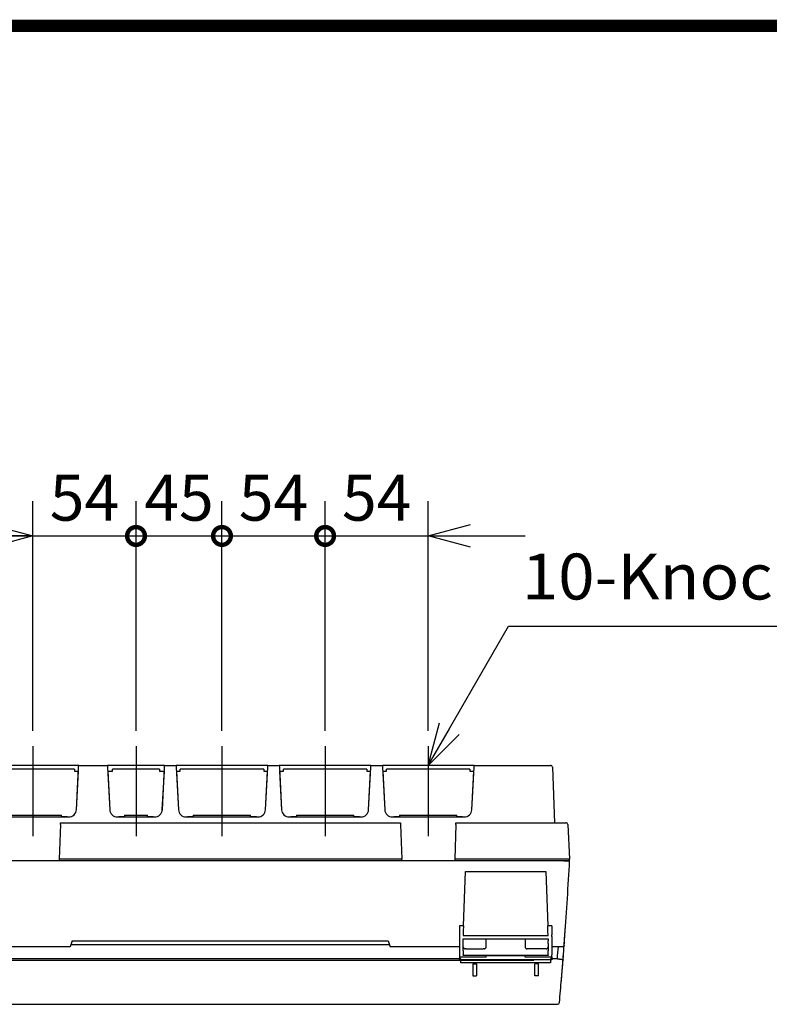
# Model space of a CAD drawing. Extents: x -217 to 202, y -148 to 148.
# Drawn here: x -136 to -87, y 70 to 134 of the extents above; entities that cross this region are included whole.
import ezdxf

# ---------------------------------------------------------------- set-up
doc = ezdxf.new("R2010")
doc.units = 0
doc.linetypes.add('CENTER', pattern=[50.8, 31.75, -6.35, 6.35, -6.35])
doc.layers.get('0').update_dxf_attribs({"linetype": 'CONTINUOUS'})
doc.layers.get('DEFPOINTS').update_dxf_attribs({"linetype": 'CONTINUOUS'})
doc.layers.add('CLASS1', color=7, linetype='CONTINUOUS')
doc.layers.add('枠', color=7, linetype='CONTINUOUS')
doc.styles.add('MX_NOTE_STANDARD', font='txt.shx', dxfattribs={"bigfont": 'extfont.shx'})
doc.dimstyles.new('MXDIMSTYLE', dxfattribs={"dimtxt": 3, "dimasz": 2.5, "dimexe": 2.28, "dimexo": 1, "dimgap": 1, "dimtad": 1, "dimdsep": 46, "dimtxsty": 'MX_NOTE_STANDARD', "dimblk1": 'OPEN30', "dimblk2": 'OPEN30', "dimsah": 1, "dimcen": 2.5, "dimadec": 0, "dimazin": 0, "dimtfac": 1, "dimtmove": 0, "dimatfit": 3, "dimldrblk": 'OPEN30', "dimfxl": 1, "dimtzin": 0, "dimarcsym": 0})

# ---------------------------------------------------------------- blocks, each defined once
blk = doc.blocks.new('_OPEN30')
at = {"color": 0, "linetype": 'ByBlock', "lineweight": -2}
for p, q in [((-1, 0.267949), (0, 0)), ((0, 0), (-1, -0.267949)), ((0, 0), (-1, 0))]:
    blk.add_line(p, q, dxfattribs=at)
blk = doc.blocks.new('*D182')
at = {"color": 1, "linetype": 'CONTINUOUS'}
for p, q in [((-108.888299, 87.390939), (-108.888299, 102.420939)), ((-115.638299, 100.140939), (-108.888299, 100.140939)), ((-108.888299, 100.140939), (-102.538299, 100.140939))]:
    blk.add_line(p, q, dxfattribs=at)
at = {"layer": 'DEFPOINTS', "color": 0, "linetype": 'CONTINUOUS'}
for p in [(-108.888299, 100.140939), (-115.638299, 86.390939), (-108.888299, 86.390939)]:
    blk.add_point(p, dxfattribs=at)
at = {"color": 1, "linetype": 'CONTINUOUS', "xscale": 2.77, "yscale": 2.77, "zscale": 2.77, "rotation": 180}
blk.add_blockref('_OPEN30', (-108.888299, 100.140939), dxfattribs=at)
at = {"color": 1, "linetype": 'CONTINUOUS', "insert": (-112.263299, 102.640939), "char_height": 3, "attachment_point": 5, "line_spacing_factor": 0.9}
blk.add_mtext('\\A1;54', dxfattribs=at)
blk = doc.blocks.new('_NONE')
at = {"color": 0, "linetype": 'ByBlock', "lineweight": -2}
blk.add_circle((0, 0), 0.25, dxfattribs=at)
blk = doc.blocks.new('_DOTSMALL')
at = {"color": 0, "linetype": 'ByBlock', "lineweight": -2, "const_width": 0.5}
blk.add_lwpolyline([(-0.0625, 0, 1), (0.0625, 0, 1)], format="xyb", close=True, dxfattribs=at)
blk = doc.blocks.new('*D183')
at = {"color": 1, "linetype": 'CONTINUOUS'}
for p, q in [((-115.638299, 87.390939), (-115.638299, 102.420939)), ((-122.388299, 100.140939), (-115.638299, 100.140939)), ((-115.638299, 100.140939), (-109.288299, 100.140939))]:
    blk.add_line(p, q, dxfattribs=at)
at = {"layer": 'DEFPOINTS', "color": 0, "linetype": 'CONTINUOUS'}
for p in [(-115.638299, 100.140939), (-122.388299, 86.390939), (-115.638299, 86.390939)]:
    blk.add_point(p, dxfattribs=at)
at = {"color": 1, "linetype": 'CONTINUOUS', "xscale": 2.32, "yscale": 2.32, "zscale": 2.32, "rotation": 180}
blk.add_blockref('_DOTSMALL', (-115.638299, 100.140939), dxfattribs=at)
at = {"color": 1, "linetype": 'CONTINUOUS', "insert": (-119.013299, 102.640939), "char_height": 3, "attachment_point": 5, "line_spacing_factor": 0.9}
blk.add_mtext('\\A1;54', dxfattribs=at)
blk = doc.blocks.new('*D184')
at = {"color": 1, "linetype": 'CONTINUOUS'}
for p, q in [((-122.388299, 87.390939), (-122.388299, 102.420939)), ((-128.013299, 100.140939), (-122.388299, 100.140939)), ((-122.388299, 100.140939), (-116.038299, 100.140939))]:
    blk.add_line(p, q, dxfattribs=at)
at = {"layer": 'DEFPOINTS', "color": 0, "linetype": 'CONTINUOUS'}
for p in [(-122.388299, 100.140939), (-128.013299, 86.390939), (-122.388299, 86.390939)]:
    blk.add_point(p, dxfattribs=at)
at = {"color": 1, "linetype": 'CONTINUOUS', "xscale": 2.32, "yscale": 2.32, "zscale": 2.32, "rotation": 180}
blk.add_blockref('_DOTSMALL', (-122.388299, 100.140939), dxfattribs=at)
at = {"color": 1, "linetype": 'CONTINUOUS', "insert": (-125.200799, 102.640939), "char_height": 3, "attachment_point": 5, "line_spacing_factor": 0.9}
blk.add_mtext('\\A1;45', dxfattribs=at)
blk = doc.blocks.new('*D185')
at = {"color": 1, "linetype": 'CONTINUOUS'}
for p, q in [((-128.013299, 87.390939), (-128.013299, 102.420939)), ((-134.763299, 100.140939), (-128.013299, 100.140939)), ((-128.013299, 100.140939), (-121.663299, 100.140939))]:
    blk.add_line(p, q, dxfattribs=at)
at = {"layer": 'DEFPOINTS', "color": 0, "linetype": 'CONTINUOUS'}
for p in [(-128.013299, 100.140939), (-134.763299, 86.390939), (-128.013299, 86.390939)]:
    blk.add_point(p, dxfattribs=at)
at = {"color": 1, "linetype": 'CONTINUOUS', "xscale": 2.32, "yscale": 2.32, "zscale": 2.32, "rotation": 180}
blk.add_blockref('_DOTSMALL', (-128.013299, 100.140939), dxfattribs=at)
at = {"color": 1, "linetype": 'CONTINUOUS', "insert": (-131.388299, 102.640939), "char_height": 3, "attachment_point": 5, "line_spacing_factor": 0.9}
blk.add_mtext('\\A1;54', dxfattribs=at)
blk = doc.blocks.new('*D186')
at = {"color": 1, "linetype": 'CONTINUOUS'}
for p, q in [((-134.763299, 87.390939), (-134.763299, 102.420939)), ((-145.013299, 100.140939), (-134.763299, 100.140939))]:
    blk.add_line(p, q, dxfattribs=at)
at = {"layer": 'DEFPOINTS', "color": 0, "linetype": 'CONTINUOUS'}
for p in [(-134.763299, 100.140939), (-145.013299, 86.390939), (-134.763299, 86.390939)]:
    blk.add_point(p, dxfattribs=at)
at = {"color": 1, "linetype": 'CONTINUOUS', "xscale": 2.77, "yscale": 2.77, "zscale": 2.77, "rotation": 180}
blk.add_blockref('_OPEN30', (-145.013299, 100.140939), dxfattribs=at)
at = {"color": 1, "linetype": 'CONTINUOUS', "xscale": 2.77, "yscale": 2.77, "zscale": 2.77}
blk.add_blockref('_OPEN30', (-134.763299, 100.140939), dxfattribs=at)
at = {"color": 1, "linetype": 'CONTINUOUS', "insert": (-139.888299, 102.640939), "char_height": 3, "attachment_point": 5, "line_spacing_factor": 0.9}
blk.add_mtext('\\A1;82', dxfattribs=at)
blk = doc.blocks.new('MS_2')
at = {"color": 31, "linetype": 'CONTINUOUS', "const_width": 0.8}
blk.add_lwpolyline([(192, 133.5), (-192, 133.5)], dxfattribs=at)

msp = doc.modelspace()

# ---------------------------------------------------------------- linework, layer by layer
at = {"layer": 'CLASS1', "color": 1, "linetype": 'CENTER'}
for p, q in [((-134.7633, 86.3909), (-134.7633, 80.5159)), ((-128.0133, 86.3909), (-128.0133, 80.5159)), ((-122.3883, 86.3909), (-122.3883, 80.5159)), ((-115.6383, 86.3909), (-115.6383, 80.5159)), ((-108.8883, 86.3909), (-108.8883, 80.5159))]:
    msp.add_line(p, q, dxfattribs=at)
at = {"layer": 'CLASS1', "color": 1, "linetype": 'CONTINUOUS'}
for p, q in [((-131.7633, 85.1409), (-137.7633, 85.1409)), ((-131.9153, 82.2398), (-131.7696, 85.0203)), ((-131.7696, 85.0203), (-131.7633, 85.1409)), ((-131.7633, 85.1409), (-129.8883, 85.1409)), ((-129.8883, 85.1409), (-129.882, 85.0203)), ((-126.1383, 85.1409), (-129.8883, 85.1409)), ((-129.882, 85.0203), (-129.7363, 82.2398)), ((-126.2903, 82.2398), (-126.1446, 85.0203)), ((-126.1446, 85.0203), (-126.1383, 85.1409)), ((-126.1383, 85.1409), (-125.3883, 85.1409)), ((-125.3883, 85.1409), (-125.382, 85.0203)), ((-119.3883, 85.1409), (-125.3883, 85.1409)), ((-125.382, 85.0203), (-125.2363, 82.2398)), ((-119.5403, 82.2398), (-119.3946, 85.0203)), ((-119.3946, 85.0203), (-119.3883, 85.1409)), ((-119.3883, 85.1409), (-118.6383, 85.1409)), ((-118.6383, 85.1409), (-118.632, 85.0203)), ((-112.6383, 85.1409), (-118.6383, 85.1409)), ((-118.632, 85.0203), (-118.4863, 82.2398)), ((-112.7903, 82.2398), (-112.6446, 85.0203)), ((-112.6446, 85.0203), (-112.6383, 85.1409)), ((-112.6383, 85.1409), (-111.8883, 85.1409)), ((-111.8883, 85.1409), (-111.882, 85.0203)), ((-105.8883, 85.1409), (-111.8883, 85.1409)), ((-111.882, 85.0203), (-111.7363, 82.2398)), ((-106.0403, 82.2398), (-105.8946, 85.0203)), ((-105.8946, 85.0203), (-105.8883, 85.1409)), ((-105.8883, 85.1409), (-101.1398, 85.1409)), ((-101.1398, 85.1409), (-100.89, 85.1409)), ((-100.765, 85.0203), (-100.6383, 81.3909)), ((-132.0342, 84.8909), (-137.4924, 84.8909)), ((-132.0342, 84.8909), (-132.0342, 84.7659)), ((-132.0342, 84.7659), (-131.7842, 84.7659)), ((-131.9165, 82.241), (-131.7842, 84.7659)), ((-131.7961, 84.5159), (-131.7973, 84.5159)), ((-131.7842, 84.7659), (-131.783, 84.7659)), ((-129.8686, 84.7659), (-129.8674, 84.7659)), ((-129.8674, 84.7659), (-129.5561, 84.7659)), ((-129.8674, 84.7659), (-129.7351, 82.241)), ((-129.5561, 84.7659), (-129.5561, 84.8909)), ((-126.4705, 84.8909), (-129.5561, 84.8909)), ((-126.4705, 84.8909), (-126.4705, 84.7659)), ((-126.4705, 84.7659), (-126.1592, 84.7659)), ((-126.2915, 82.241), (-126.1592, 84.7659)), ((-126.1711, 84.5159), (-126.1723, 84.5159)), ((-126.1592, 84.7659), (-126.158, 84.7659)), ((-125.3686, 84.7659), (-125.3674, 84.7659)), ((-125.3674, 84.7659), (-125.1174, 84.7659)), ((-125.3674, 84.7659), (-125.2351, 82.241)), ((-125.3543, 84.5159), (-125.3555, 84.5159)), ((-125.1174, 84.7659), (-125.1174, 84.8909)), ((-119.6592, 84.8909), (-125.1174, 84.8909)), ((-119.6592, 84.8909), (-119.6592, 84.7659)), ((-119.6592, 84.7659), (-119.4092, 84.7659)), ((-119.5415, 82.241), (-119.4092, 84.7659)), ((-119.4211, 84.5159), (-119.4223, 84.5159)), ((-119.4092, 84.7659), (-119.408, 84.7659)), ((-118.6186, 84.7659), (-118.6174, 84.7659)), ((-118.6174, 84.7659), (-118.3674, 84.7659)), ((-118.6174, 84.7659), (-118.4851, 82.241)), ((-118.6043, 84.5159), (-118.6055, 84.5159)), ((-118.3674, 84.7659), (-118.3674, 84.8909)), ((-112.9092, 84.8909), (-118.3674, 84.8909)), ((-112.9092, 84.8909), (-112.9092, 84.7659)), ((-112.9092, 84.7659), (-112.6592, 84.7659)), ((-112.7915, 82.241), (-112.6592, 84.7659)), ((-112.6711, 84.5159), (-112.6723, 84.5159)), ((-112.6592, 84.7659), (-112.658, 84.7659)), ((-111.8686, 84.7659), (-111.8674, 84.7659)), ((-111.8674, 84.7659), (-111.6174, 84.7659)), ((-111.8674, 84.7659), (-111.7351, 82.241)), ((-111.8543, 84.5159), (-111.8555, 84.5159)), ((-111.6174, 84.7659), (-111.6174, 84.8909)), ((-106.1592, 84.8909), (-111.6174, 84.8909)), ((-106.1592, 84.8909), (-106.1592, 84.7659)), ((-106.1592, 84.7659), (-105.9092, 84.7659)), ((-106.0415, 82.241), (-105.9092, 84.7659)), ((-105.9211, 84.5159), (-105.9223, 84.5159)), ((-105.9092, 84.7659), (-105.908, 84.7659)), ((-131.8223, 84.0159), (-131.8235, 84.0159)), ((-126.1894, 84.1659), (-126.1906, 84.1659)), ((-118.5781, 84.0159), (-118.5793, 84.0159)), ((-112.6894, 84.1659), (-112.6906, 84.1659)), ((-111.8281, 84.0159), (-111.8293, 84.0159)), ((-105.9394, 84.1659), (-105.9406, 84.1659)), ((-136.6383, 81.8922), (-132.8883, 81.8922)), ((-132.8883, 81.7672), (-132.8883, 81.8922)), ((-128.7633, 81.8922), (-128.7633, 81.7672)), ((-128.7633, 81.8922), (-127.2633, 81.8922)), ((-127.2633, 81.7672), (-127.2633, 81.8922)), ((-124.2633, 81.8922), (-124.2633, 81.7672)), ((-124.2633, 81.8922), (-120.5133, 81.8922)), ((-120.5133, 81.7672), (-120.5133, 81.8922)), ((-117.5133, 81.8922), (-117.5133, 81.7672)), ((-117.5133, 81.8922), (-113.7633, 81.8922)), ((-113.7633, 81.7672), (-113.7633, 81.8922)), ((-110.7633, 81.8922), (-110.7633, 81.7672)), ((-110.7633, 81.8922), (-107.0133, 81.8922)), ((-107.0133, 81.7672), (-107.0133, 81.8922)), ((-137.1119, 81.7659), (-132.4147, 81.7659)), ((-132.9549, 81.2725), (-133.0337, 79.0159)), ((-132.9549, 81.2725), (-132.9508, 81.3909)), ((-132.9508, 81.3909), (-110.7008, 81.3909)), ((-132.8883, 81.7659), (-132.8883, 81.7672)), ((-132.5133, 81.7672), (-132.8883, 81.7672)), ((-132.5133, 81.7672), (-132.4158, 81.7672)), ((-132.5133, 81.7659), (-132.5133, 81.7672)), ((-129.2369, 81.7659), (-126.7897, 81.7659)), ((-129.2358, 81.7672), (-129.1383, 81.7672)), ((-129.1383, 81.7659), (-129.1383, 81.7672)), ((-128.7633, 81.7672), (-129.1383, 81.7672)), ((-128.7633, 81.7659), (-128.7633, 81.7672)), ((-127.2633, 81.7659), (-127.2633, 81.7672)), ((-126.8883, 81.7672), (-127.2633, 81.7672)), ((-126.8883, 81.7672), (-126.7908, 81.7672)), ((-126.8883, 81.7659), (-126.8883, 81.7672)), ((-124.7369, 81.7659), (-120.0397, 81.7659)), ((-124.7358, 81.7672), (-124.6383, 81.7672)), ((-124.2633, 81.7672), (-124.6383, 81.7672)), ((-124.6383, 81.7659), (-124.6383, 81.7672)), ((-124.2633, 81.7659), (-124.2633, 81.7672)), ((-120.5133, 81.7659), (-120.5133, 81.7672)), ((-120.1383, 81.7672), (-120.5133, 81.7672)), ((-120.1383, 81.7672), (-120.0408, 81.7672)), ((-120.1383, 81.7659), (-120.1383, 81.7672)), ((-117.9869, 81.7659), (-113.2897, 81.7659)), ((-117.9858, 81.7672), (-117.8883, 81.7672)), ((-117.5133, 81.7672), (-117.8883, 81.7672)), ((-117.8883, 81.7659), (-117.8883, 81.7672)), ((-117.5133, 81.7659), (-117.5133, 81.7672)), ((-113.7633, 81.7659), (-113.7633, 81.7672)), ((-113.3883, 81.7672), (-113.7633, 81.7672)), ((-113.3883, 81.7672), (-113.2908, 81.7672)), ((-113.3883, 81.7659), (-113.3883, 81.7672)), ((-111.2369, 81.7659), (-106.5397, 81.7659)), ((-111.2358, 81.7672), (-111.1383, 81.7672)), ((-110.7633, 81.7672), (-111.1383, 81.7672)), ((-111.1383, 81.7659), (-111.1383, 81.7672)), ((-110.7633, 81.7659), (-110.7633, 81.7672)), ((-110.7008, 81.3909), (-110.6967, 81.2725)), ((-110.6967, 81.2725), (-110.6179, 79.0159)), ((-107.0799, 81.2725), (-107.1587, 79.0159)), ((-107.0799, 81.2725), (-107.0758, 81.3909)), ((-107.0758, 81.3909), (-100.1376, 81.3909)), ((-107.0133, 81.7659), (-107.0133, 81.7672)), ((-106.6383, 81.7672), (-107.0133, 81.7672)), ((-106.6383, 81.7672), (-106.5408, 81.7672)), ((-106.6383, 81.7659), (-106.6383, 81.7672)), ((-100.1376, 81.3909), (-99.8879, 81.3909)), ((-99.7631, 81.2725), (-99.6449, 79.0159)), ((-100.0128, 78.8909), (-179.7638, 78.8909)), ((-133.0337, 79.0159), (-133.0381, 78.8909)), ((-110.6135, 78.8909), (-133.0381, 78.8909)), ((-110.6179, 79.0159), (-133.0337, 79.0159)), ((-110.6135, 78.8909), (-110.6179, 79.0159)), ((-107.1587, 79.0159), (-107.1631, 78.8909)), ((-100.0508, 78.8909), (-107.1631, 78.8909)), ((-100.0193, 79.0159), (-107.1587, 79.0159)), ((-99.6758, 78.8909), (-100.0508, 78.8909)), ((-99.6449, 79.0159), (-100.0193, 79.0159)), ((-100.0128, 78.8909), (-99.6383, 78.8909)), ((-99.6758, 79.0159), (-99.6758, 78.8909)), ((-106.5842, 74.6409), (-106.4598, 78.2034)), ((-106.4598, 78.2034), (-101.1918, 78.2034)), ((-101.1918, 78.2034), (-101.0674, 74.6409)), ((-106.5842, 74.6409), (-106.8508, 74.6409)), ((-106.8508, 74.6409), (-106.8508, 74.0604)), ((-106.8508, 74.0604), (-106.8508, 73.9483)), ((-106.605, 74.0462), (-106.6065, 74.0044)), ((-106.5965, 74.2898), (-106.605, 74.0462)), ((-106.5842, 74.6409), (-106.5965, 74.2898)), ((-101.0551, 74.2898), (-101.0674, 74.6409)), ((-100.8008, 74.6409), (-101.0674, 74.6409)), ((-101.0466, 74.0462), (-101.0551, 74.2898)), ((-101.0451, 74.0044), (-101.0466, 74.0462)), ((-100.8008, 74.6409), (-100.8008, 74.0604)), ((-100.8008, 73.9483), (-100.8008, 74.0604)), ((-132.2008, 73.6697), (-132.3258, 73.2659)), ((-132.2757, 73.4277), (-111.4384, 73.4277)), ((-132.2008, 73.6697), (-111.5133, 73.6697)), ((-111.5133, 73.6697), (-111.3883, 73.2659)), ((-106.8508, 73.9483), (-106.8508, 73.2659)), ((-106.6065, 74.0044), (-101.0451, 74.0044)), ((-106.6008, 73.6725), (-106.6008, 73.7879)), ((-106.6008, 73.7879), (-101.0508, 73.7879)), ((-106.6008, 73.4993), (-106.6008, 73.6725)), ((-106.6008, 73.3839), (-106.6008, 73.4993)), ((-105.1008, 73.2659), (-105.1008, 73.7879)), ((-102.5508, 73.7879), (-102.5508, 73.2659)), ((-101.0508, 73.7879), (-101.0508, 73.6725)), ((-101.0508, 73.4993), (-101.0508, 73.6725)), ((-101.0508, 73.4993), (-101.0508, 73.3839)), ((-100.8008, 73.9483), (-100.8008, 73.2659)), ((-132.3258, 73.2659), (-136.8633, 73.2659)), ((-106.8508, 73.2659), (-111.3883, 73.2659)), ((-106.8508, 73.2659), (-106.8508, 72.753)), ((-106.6008, 73.008), (-106.6008, 73.3839)), ((-106.6008, 73.008), (-106.6008, 72.7618)), ((-106.6008, 72.71), (-106.6008, 72.7618)), ((-106.4133, 73.1409), (-106.4758, 73.1409)), ((-106.4133, 73.1409), (-105.2883, 73.1409)), ((-105.2258, 73.1409), (-105.2883, 73.1409)), ((-102.3633, 73.1409), (-102.4258, 73.1409)), ((-101.2383, 73.1409), (-102.3633, 73.1409)), ((-101.1758, 73.1409), (-101.2383, 73.1409)), ((-101.0508, 73.3839), (-101.0508, 73.008)), ((-101.0508, 72.7618), (-101.0508, 73.008)), ((-101.0508, 72.7618), (-101.0508, 72.71)), ((-100.1355, 73.2659), (-100.8008, 73.2659)), ((-100.8008, 73.2659), (-100.8008, 72.753)), ((-100.1355, 73.2659), (-100.1261, 73.2659)), ((-102.0485, 72.3909), (-177.7281, 72.3909)), ((-106.7633, 72.4826), (-136.9508, 72.4826)), ((-106.8508, 72.753), (-106.8508, 72.6299)), ((-106.8508, 72.6299), (-106.8508, 72.4355)), ((-105.1008, 72.5932), (-106.7883, 72.5932)), ((-100.8633, 72.4253), (-106.7883, 72.4253)), ((-106.7633, 72.2264), (-106.7633, 72.4826)), ((-100.8883, 72.2264), (-106.7633, 72.2264)), ((-101.0508, 72.71), (-106.6008, 72.71)), ((-105.9758, 72.1651), (-105.9758, 71.3829)), ((-105.9758, 72.1651), (-105.7258, 72.1651)), ((-105.7258, 72.1651), (-105.7258, 71.3829)), ((-105.1008, 72.5932), (-105.1008, 72.6784)), ((-102.5508, 72.6784), (-105.1008, 72.6784)), ((-102.5508, 72.5932), (-102.5508, 72.6784)), ((-100.8633, 72.5932), (-102.5508, 72.5932)), ((-101.9258, 71.3829), (-101.9258, 72.1651)), ((-101.6758, 72.1651), (-101.9258, 72.1651)), ((-101.6758, 71.3829), (-101.6758, 72.1651)), ((-100.4357, 72.4826), (-100.8883, 72.4826)), ((-100.8883, 72.4826), (-100.8883, 72.2264)), ((-100.8008, 72.6299), (-100.8008, 72.753)), ((-100.8008, 72.6299), (-100.8008, 72.4355)), ((-102.1067, 71.4949), (-102.1067, 71.4929)), ((-105.9758, 71.3829), (-105.7258, 71.3829)), ((-101.6758, 71.3829), (-101.9258, 71.3829)), ((-179.3455, 69.5159), (-100.4311, 69.5159))]:
    msp.add_line(p, q, dxfattribs=at)
for centre, radius, start, end in [((-100.89, 85.0159), 0.125, 2, 90), ((-126.1695, 84.0784), 0.0625, 242.771978, 244.020828), ((-112.6695, 84.0784), 0.0625, 242.771978, 244.020828), ((-105.9195, 84.0784), 0.0625, 242.771978, 244.020828), ((-132.4158, 82.2672), 0.5, 270, 357), ((-132.4147, 82.2659), 0.5, 270, 357), ((-129.2369, 82.2659), 0.5, 183, 270), ((-129.2358, 82.2672), 0.5, 183, 270), ((-126.7908, 82.2672), 0.5, 270, 357), ((-126.7897, 82.2659), 0.5, 270, 357), ((-124.7369, 82.2659), 0.5, 183, 270), ((-124.7358, 82.2672), 0.5, 183, 270), ((-120.0408, 82.2672), 0.5, 270, 357), ((-120.0397, 82.2659), 0.5, 270, 357), ((-117.9869, 82.2659), 0.5, 183, 270), ((-117.9858, 82.2672), 0.5, 183, 270), ((-113.2908, 82.2672), 0.5, 270, 357), ((-113.2897, 82.2659), 0.5, 270, 357), ((-111.2369, 82.2659), 0.5, 183, 270), ((-111.2358, 82.2672), 0.5, 183, 270), ((-106.5408, 82.2672), 0.5, 270, 357), ((-106.5397, 82.2659), 0.5, 270, 357), ((-99.8879, 81.2659), 0.125, 3, 90), ((-349.269, 92.5679), 250.0051, 355.739685, 356.863971), ((-349.2639, 92.5676), 250, 355.740861, 355.870546), ((-338.0333, 91.5721), 238.7359, 355.395683, 355.765446), ((-348.7354, 92.5275), 249.4699, 355.593075, 355.739829), ((-106.4758, 73.2659), 0.125, 180, 270), ((-105.2258, 73.2659), 0.125, 270, 0), ((-102.4258, 73.2659), 0.125, 180, 270), ((-101.1758, 73.2659), 0.125, 270, 0), ((-338.3833, 91.5978), 238.7118, 355.407467, 355.595648), ((-102.0518, 72.5267), 0.1358, 271.369121, 297.863767), ((-349.2642, 92.4406), 250.0003, 355.115625, 355.403787), ((-338.0333, 91.5721), 238.7359, 355.391298, 355.394436), ((-338.3589, 91.5427), 239.0582, 355.409154, 355.47928), ((-314.9076, 89.3988), 215.5094, 354.737235, 355.14366), ((-100.4313, 69.6409), 0.125, 270.12181, 354.724909)]:
    msp.add_arc(centre, radius, start, end, dxfattribs=at)
for centre, start_param, end_param in [((-106.7883, 72.6042), 0, 1.5707963), ((-100.8633, 72.6042), 1.5707963, 3.1415927)]:
    msp.add_ellipse(centre, major_axis=(-0.0625, 0), ratio=0.176327, start_param=start_param, end_param=end_param, dxfattribs=at)
for points, start_tangent, end_tangent in [([(-99.9491, 73.944), (-99.9497, 73.9459), (-99.9518, 73.9479), (-99.9554, 73.9498), (-99.958, 73.9509)], (-0.103816, 0.9945965), (-0.93785, 0.3470408)), ([(-100.003, 73.3584), (-100.0033, 73.3553), (-100.0037, 73.3523), (-100.0042, 73.3493), (-100.0048, 73.3463), (-100.0056, 73.3433), (-100.0064, 73.3403), (-100.0074, 73.3374), (-100.0084, 73.3345), (-100.0096, 73.3316), (-100.0109, 73.3287), (-100.0123, 73.3259), (-100.0138, 73.3231), (-100.0154, 73.3203), (-100.0172, 73.3175), (-100.019, 73.3148), (-100.021, 73.3121), (-100.023, 73.3095), (-100.0252, 73.3069), (-100.0276, 73.3043), (-100.03, 73.3018), (-100.0325, 73.2994), (-100.0352, 73.297), (-100.038, 73.2946), (-100.0409, 73.2923), (-100.0439, 73.2901), (-100.047, 73.2879), (-100.0503, 73.2858), (-100.0536, 73.2838), (-100.0571, 73.2819), (-100.0607, 73.2801), (-100.0644, 73.2783), (-100.0683, 73.2766), (-100.0722, 73.2751), (-100.0762, 73.2736), (-100.0803, 73.2723), (-100.0846, 73.271), (-100.0889, 73.2699), (-100.0933, 73.269), (-100.0978, 73.2681), (-100.1024, 73.2674), (-100.107, 73.2668), (-100.1117, 73.2663), (-100.1164, 73.266), (-100.1212, 73.2659), (-100.1261, 73.2659)], (-0.0769865, -0.9970321), (-0.9998804, 0.0154679)), ([(-106.7883, 72.4253), (-106.7923, 72.4254), (-106.7962, 72.4254), (-106.8001, 72.4255), (-106.804, 72.4257), (-106.8078, 72.4259), (-106.8115, 72.4261), (-106.8151, 72.4263), (-106.8186, 72.4266), (-106.822, 72.4269), (-106.8252, 72.4273), (-106.8283, 72.4277), (-106.8312, 72.4281), (-106.834, 72.4285), (-106.8365, 72.429), (-106.8389, 72.4295), (-106.8411, 72.43), (-106.8431, 72.4306), (-106.8448, 72.4312), (-106.8464, 72.4317), (-106.8477, 72.4323), (-106.8488, 72.4329), (-106.8497, 72.4336), (-106.8503, 72.4342), (-106.8507, 72.4348), (-106.8508, 72.4355)], (-1, 0.0000159), (-0.045911, 0.9989455)), ([(-100.8008, 72.4355), (-100.8009, 72.4348), (-100.8013, 72.4342), (-100.8019, 72.4336), (-100.8028, 72.4329), (-100.8039, 72.4323), (-100.8052, 72.4317), (-100.8067, 72.4312), (-100.8085, 72.4306), (-100.8105, 72.4301), (-100.8126, 72.4295), (-100.815, 72.429), (-100.8176, 72.4286), (-100.8203, 72.4281), (-100.8233, 72.4277), (-100.8264, 72.4273), (-100.8296, 72.4269), (-100.833, 72.4266), (-100.8365, 72.4263), (-100.8401, 72.4261), (-100.8438, 72.4259), (-100.8476, 72.4257), (-100.8515, 72.4255), (-100.8554, 72.4254), (-100.8593, 72.4254), (-100.8633, 72.4253)], (-0.0451948, -0.9989782), (-1, -0.0000176)), ([(-100.4357, 72.4826), (-100.4118, 72.4824), (-100.388, 72.4819), (-100.3645, 72.4811), (-100.3413, 72.4801), (-100.3186, 72.4787), (-100.2965, 72.477), (-100.2749, 72.4751), (-100.254, 72.4729), (-100.2339, 72.4704), (-100.2146, 72.4677), (-100.1963, 72.4647), (-100.179, 72.4616), (-100.1629, 72.4582), (-100.1479, 72.4546), (-100.1341, 72.4509), (-100.1215, 72.447), (-100.1102, 72.4429), (-100.1002, 72.4387), (-100.0914, 72.4344), (-100.084, 72.4301), (-100.078, 72.4256), (-100.0733, 72.4211), (-100.0701, 72.4165), (-100.0682, 72.4119), (-100.0679, 72.4073)], (1, -0.0000301), (-0.0586842, -0.9982766)), ([(-100.1096, 71.8952), (-100.1071, 71.9251), (-100.1046, 71.9555), (-100.1021, 71.9863), (-100.0995, 72.0175), (-100.0969, 72.0492), (-100.0943, 72.0813), (-100.0916, 72.1138), (-100.089, 72.1467), (-100.0862, 72.1801), (-100.0835, 72.214), (-100.0807, 72.2482), (-100.0779, 72.2829), (-100.0751, 72.3181), (-100.0722, 72.3536), (-100.0693, 72.3896)], (0.0821436, 0.9966205), (0.0802033, 0.9967785)), ([(-100.1966, 70.8659), (-100.1964, 70.8676), (-100.196, 70.8724), (-100.1953, 70.8806), (-100.1943, 70.892), (-100.193, 70.9066), (-100.1915, 70.9245), (-100.1897, 70.9457), (-100.1876, 70.97), (-100.1852, 70.9976), (-100.1825, 71.0285), (-100.1796, 71.0625), (-100.1764, 71.0998), (-100.173, 71.1403), (-100.1692, 71.1839), (-100.1652, 71.2308), (-100.161, 71.2809), (-100.1565, 71.3342), (-100.1517, 71.3907), (-100.1466, 71.4504), (-100.1413, 71.5134), (-100.1358, 71.5795), (-100.13, 71.6489), (-100.1239, 71.7215), (-100.1176, 71.7974), (-100.1111, 71.8765)], (0.0884019, 0.9960849), (0.0822199, 0.9966142))]:
    msp.add_spline(points, degree=3, dxfattribs=dict(at, start_tangent=start_tangent, end_tangent=end_tangent))

# ---------------------------------------------------------------- block references
at = {"layer": '枠', "linetype": 'ByBlock'}
msp.add_blockref('MS_2', (0, 0), dxfattribs=at)

# ---------------------------------------------------------------- texts
at = {"layer": 'CLASS1', "color": 1, "linetype": 'CONTINUOUS', "insert": (-102.7656, 97.4878), "char_height": 3, "attachment_point": 4, "line_spacing_factor": 0.9}
msp.add_mtext('\\W1.047619;\\A1;10-Knockout', dxfattribs=at)

# ---------------------------------------------------------------- dimensions: what is measured, and where the dimension line sits
at = {"layer": 'CLASS1', "color": 1, "linetype": 'CONTINUOUS'}
for base, p1, p2, override, picture, middle in [((-134.7633, 100.1409), (-145.0133, 86.3909), (-134.7633, 86.3909), {"dimasz": 2.77, "dimlfac": 8, "dimse1": 1, "dimtzin": 8}, '*D186', (-139.8883, 100.1409)), ((-128.0133, 100.1409), (-134.7633, 86.3909), (-128.0133, 86.3909), {"dimasz": 2.32, "dimlfac": 8, "dimblk1": 'NONE', "dimblk2": 'DOTSMALL', "dimse1": 1, "dimtzin": 8}, '*D185', (-131.3883, 100.1409)), ((-122.3883, 100.1409), (-128.0133, 86.3909), (-122.3883, 86.3909), {"dimasz": 2.32, "dimlfac": 8, "dimblk1": 'NONE', "dimblk2": 'DOTSMALL', "dimse1": 1, "dimtzin": 8}, '*D184', (-125.2008, 100.1409)), ((-115.6383, 100.1409), (-122.3883, 86.3909), (-115.6383, 86.3909), {"dimasz": 2.32, "dimlfac": 8, "dimblk1": 'NONE', "dimblk2": 'DOTSMALL', "dimse1": 1, "dimtzin": 8}, '*D183', (-119.0133, 100.1409)), ((-108.8883, 100.1409), (-115.6383, 86.3909), (-108.8883, 86.3909), {"dimasz": 2.77, "dimlfac": 8, "dimblk1": 'NONE', "dimse1": 1, "dimtzin": 8}, '*D182', (-112.2633, 100.1409))]:
    dim = msp.add_linear_dim(base=base, p1=p1, p2=p2, text='\\A1;<>', dimstyle='MXDIMSTYLE', override=override, dxfattribs=at)
    dim.commit()
    dim.dimension.update_dxf_attribs({"geometry": picture, "text_midpoint": middle, "dimtype": 128})

# ---------------------------------------------------------------- leaders
msp.add_leader([(-108.8883, 85.1409), (-103.6362, 94.2378), (-69.7656, 94.2378)], dimstyle='MXDIMSTYLE', override={"dimasz": 2.77}, dxfattribs=at)

doc.saveas('drawing.dxf')
